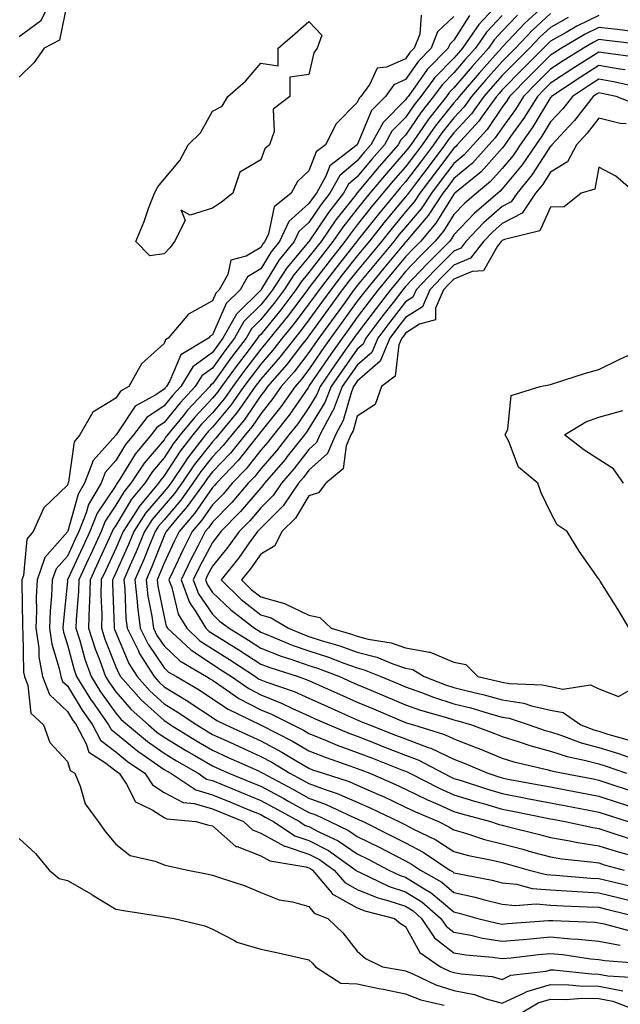
# Model space of a CAD drawing. Units: inches. Extents: x 950003 to 952643, y 7287338 to 7289978.
# Drawn here: x 951288 to 951412, y 7287464 to 7287668 of the extents above; entities that cross this region are included whole.
import ezdxf

# ---------------------------------------------------------------- set-up
doc = ezdxf.new("R2010")
doc.units = ezdxf.units.IN
doc.header["$MEASUREMENT"] = 0
doc.layers.add('Contour_95007287', color=7, linetype='Continuous', true_color=0x898a89)

msp = doc.modelspace()

# ---------------------------------------------------------------- linework, layer by layer
at = {"layer": 'Contour_95007287'}
for points in [[(951294.69, 7287671.92, 3173), (951292.48, 7287667.49, 3173), (951288.05, 7287664.26, 3173)], [(951298.05, 7287671.6, 3174), (951296.38, 7287663.59, 3174), (951293.23, 7287661.92, 3174), (951291.13, 7287658.84, 3174), (951288.05, 7287655.89, 3174)], [(951387.25, 7287671.12, 3178), (951383.17, 7287666.8, 3178), (951379.85, 7287661.92, 3178), (951379, 7287660.97, 3178), (951378.05, 7287659.87, 3178), (951374.1, 7287655.87, 3178), (951371.2, 7287651.92, 3178), (951369.82, 7287650.15, 3178), (951368.05, 7287647.57, 3178), (951365.23, 7287644.74, 3178), (951363.68, 7287641.92, 3178), (951361.05, 7287638.92, 3178), (951358.05, 7287635.31, 3178), (951356.21, 7287633.76, 3178), (951355.19, 7287631.92, 3178), (951352.06, 7287627.91, 3178), (951348.09, 7287621.96, 3178), (951348.06, 7287621.91, 3178), (951348.05, 7287621.9, 3178), (951343.48, 7287616.49, 3178), (951340.52, 7287611.92, 3178), (951339.46, 7287610.51, 3178), (951338.05, 7287608.8, 3178), (951334.58, 7287605.39, 3178), (951332.62, 7287601.92, 3178), (951330.65, 7287599.32, 3178), (951328.05, 7287595.74, 3178), (951325.85, 7287594.12, 3178), (951324.52, 7287591.92, 3178), (951321.39, 7287588.58, 3178), (951318.05, 7287584.45, 3178), (951316.54, 7287583.43, 3178), (951315.39, 7287581.92, 3178), (951312.05, 7287577.92, 3178), (951308.92, 7287572.79, 3178), (951308.35, 7287571.92, 3178), (951308.22, 7287571.75, 3178), (951308.05, 7287571.48, 3178), (951304.23, 7287565.74, 3178), (951302.71, 7287561.92, 3178), (951301.24, 7287558.73, 3178), (951298.09, 7287551.96, 3178), (951298.07, 7287551.92, 3178), (951298.07, 7287551.9, 3178), (951298.05, 7287551.66, 3178), (951297.14, 7287542.83, 3178), (951297.11, 7287541.92, 3178), (951297.23, 7287541.1, 3178), (951298.05, 7287538.46, 3178), (951299.46, 7287533.33, 3178), (951299.95, 7287531.92, 3178), (951303.06, 7287526.93, 3178), (951303.09, 7287526.88, 3178), (951306.58, 7287521.92, 3178), (951307.09, 7287520.96, 3178), (951308.05, 7287520.22, 3178), (951312.62, 7287516.49, 3178), (951315.33, 7287514.64, 3178), (951318.05, 7287512.73, 3178), (951318.56, 7287512.43, 3178), (951319.42, 7287511.92, 3178), (951324.62, 7287508.49, 3178), (951328.05, 7287507.49, 3178), (951332, 7287505.87, 3178), (951335.58, 7287504.39, 3178), (951338.05, 7287503.38, 3178), (951339, 7287502.87, 3178), (951340.72, 7287501.92, 3178), (951345.14, 7287499.01, 3178), (951348.05, 7287498.05, 3178), (951352.06, 7287495.93, 3178), (951357.75, 7287491.92, 3178), (951357.88, 7287491.75, 3178), (951358.05, 7287491.67, 3178), (951358.48, 7287491.49, 3178), (951364.66, 7287488.53, 3178), (951368.05, 7287487.43, 3178), (951371.44, 7287485.31, 3178), (951375.35, 7287481.92, 3178), (951376.44, 7287480.31, 3178), (951378.05, 7287479.06, 3178), (951381.56, 7287478.41, 3178), (951383.94, 7287477.81, 3178), (951388.05, 7287477.17, 3178), (951392.39, 7287477.58, 3178), (951393.82, 7287477.69, 3178), (951398.05, 7287478.07, 3178), (951402.27, 7287477.7, 3178), (951403.77, 7287477.64, 3178), (951408.05, 7287477.22, 3178), (951412.49, 7287476.36, 3178)], [(951397.99, 7287671.92, 3181), (951392.82, 7287667.15, 3181), (951388.05, 7287662.11, 3181), (951387.96, 7287662.01, 3181), (951387.89, 7287661.92, 3181), (951386.6, 7287660.47, 3181), (951383.25, 7287656.72, 3181), (951379.11, 7287651.92, 3181), (951378.67, 7287651.3, 3181), (951378.05, 7287650.63, 3181), (951374.18, 7287645.79, 3181), (951371.48, 7287641.92, 3181), (951370.01, 7287639.96, 3181), (951368.05, 7287637.38, 3181), (951365.49, 7287634.48, 3181), (951363.35, 7287631.92, 3181), (951360.94, 7287629.03, 3181), (951358.05, 7287625.36, 3181), (951356.54, 7287623.43, 3181), (951355.49, 7287621.92, 3181), (951352.2, 7287617.77, 3181), (951348.05, 7287612.34, 3181), (951347.86, 7287612.11, 3181), (951347.74, 7287611.92, 3181), (951346.76, 7287610.63, 3181), (951343.58, 7287606.39, 3181), (951339.95, 7287601.92, 3181), (951339.11, 7287600.86, 3181), (951338.05, 7287599.63, 3181), (951334.71, 7287595.26, 3181), (951332.27, 7287591.92, 3181), (951330.53, 7287589.44, 3181), (951328.05, 7287586.51, 3181), (951325.82, 7287584.15, 3181), (951324, 7287581.92, 3181), (951321.41, 7287578.56, 3181), (951318.05, 7287573.43, 3181), (951317.35, 7287572.62, 3181), (951316.9, 7287571.92, 3181), (951312.87, 7287567.1, 3181), (951312.34, 7287566.21, 3181), (951309.56, 7287561.92, 3181), (951309.12, 7287560.85, 3181), (951308.05, 7287558.43, 3181), (951306, 7287553.97, 3181), (951305.05, 7287551.92, 3181), (951304.99, 7287548.86, 3181), (951305.16, 7287544.81, 3181), (951305.09, 7287541.92, 3181), (951305.8, 7287539.67, 3181), (951308.05, 7287533.95, 3181), (951308.66, 7287532.53, 3181), (951309.05, 7287531.92, 3181), (951313.28, 7287527.15, 3181), (951318.05, 7287522.81, 3181), (951318.6, 7287522.47, 3181), (951319.41, 7287521.92, 3181), (951324.77, 7287518.64, 3181), (951328.05, 7287516.71, 3181), (951331.34, 7287515.21, 3181), (951337.57, 7287512.4, 3181), (951338.05, 7287512.18, 3181), (951338.23, 7287512.1, 3181), (951338.5, 7287511.92, 3181), (951344.74, 7287508.61, 3181), (951348.05, 7287506.81, 3181), (951351.62, 7287505.49, 3181), (951357.07, 7287502.9, 3181), (951358.05, 7287502.48, 3181), (951358.43, 7287502.3, 3181), (951359.23, 7287501.92, 3181), (951365.14, 7287499.01, 3181), (951368.05, 7287497.52, 3181), (951371.71, 7287495.58, 3181), (951377.22, 7287491.92, 3181), (951377.75, 7287491.62, 3181), (951378.05, 7287491.36, 3181), (951378.77, 7287491.2, 3181), (951385.94, 7287489.81, 3181), (951388.05, 7287489.3, 3181), (951391.01, 7287488.96, 3181), (951394.23, 7287488.1, 3181), (951398.05, 7287487.79, 3181), (951402.44, 7287487.53, 3181), (951403.57, 7287487.44, 3181), (951408.05, 7287487.17, 3181), (951412.3, 7287486.17, 3181), (951414.27, 7287485.7, 3181)], [(951371.27, 7287668.7, 3175), (951370.96, 7287664.83, 3175), (951369.84, 7287661.92, 3175), (951368.95, 7287661.02, 3175), (951368.05, 7287659.73, 3175), (951364.09, 7287657.96, 3175), (951362.18, 7287657.79, 3175), (951360.62, 7287654.49, 3175), (951358.77, 7287651.92, 3175), (951358.41, 7287651.56, 3175), (951358.05, 7287650.69, 3175), (951353.7, 7287646.27, 3175), (951351.49, 7287641.92, 3175), (951349.53, 7287640.44, 3175), (951348.05, 7287636.52, 3175), (951345.66, 7287634.31, 3175), (951344.38, 7287631.92, 3175), (951340.86, 7287629.11, 3175), (951339.65, 7287623.52, 3175), (951338.91, 7287621.92, 3175), (951338.52, 7287621.45, 3175), (951338.05, 7287620.67, 3175), (951335.03, 7287618.9, 3175), (951331.9, 7287618.07, 3175), (951331.23, 7287615.1, 3175), (951329.47, 7287611.92, 3175), (951328.75, 7287611.22, 3175), (951328.05, 7287609.63, 3175), (951323.08, 7287606.89, 3175), (951318.91, 7287601.92, 3175), (951318.37, 7287601.6, 3175), (951318.05, 7287600.84, 3175), (951313.39, 7287596.58, 3175), (951310.76, 7287591.92, 3175), (951309.01, 7287590.96, 3175), (951308.05, 7287589.51, 3175), (951303.33, 7287586.64, 3175), (951300.63, 7287581.92, 3175), (951299.46, 7287580.51, 3175), (951298.26, 7287572.13, 3175), (951298.19, 7287571.92, 3175), (951298.14, 7287571.83, 3175), (951298.05, 7287571.54, 3175), (951293.15, 7287566.82, 3175), (951290.94, 7287561.92, 3175), (951289.65, 7287560.32, 3175), (951288.93, 7287552.8, 3175), (951288.63, 7287551.92, 3175), (951288.6, 7287551.37, 3175), (951288.75, 7287542.62, 3175), (951288.73, 7287541.92, 3175), (951288.84, 7287541.13, 3175), (951288.98, 7287532.85, 3175), (951289.15, 7287531.92, 3175), (951289.87, 7287530.1, 3175), (951290.48, 7287524.35, 3175), (951293.13, 7287521.92, 3175), (951294.41, 7287518.28, 3175), (951298.05, 7287514.37, 3175), (951298.64, 7287512.51, 3175), (951299.55, 7287511.92, 3175), (951300.69, 7287509.28, 3175), (951301.75, 7287505.62, 3175), (951304.4, 7287501.92, 3175), (951305.92, 7287499.79, 3175), (951308.05, 7287497.28, 3175), (951311.04, 7287494.91, 3175), (951316.24, 7287493.73, 3175), (951318.05, 7287492.97, 3175), (951318.9, 7287492.77, 3175), (951322.94, 7287491.92, 3175), (951327.16, 7287491.03, 3175), (951328.05, 7287490.88, 3175), (951329.7, 7287490.27, 3175), (951334.81, 7287488.68, 3175), (951338.05, 7287487.24, 3175), (951341.9, 7287485.77, 3175), (951344.66, 7287485.31, 3175), (951348.05, 7287484.36, 3175), (951349.1, 7287482.97, 3175), (951351.94, 7287481.92, 3175), (951355.08, 7287478.95, 3175), (951358.05, 7287475.14, 3175), (951359.76, 7287473.63, 3175), (951363.29, 7287471.92, 3175), (951367.33, 7287471.2, 3175), (951368.05, 7287471.04, 3175), (951369.51, 7287470.46, 3175), (951374.32, 7287468.19, 3175), (951378.05, 7287467.03, 3175), (951382.3, 7287466.17, 3175), (951384.71, 7287465.26, 3175), (951388.05, 7287464.36, 3175), (951392.67, 7287466.54, 3175), (951393.15, 7287466.82, 3175), (951398.05, 7287468.25, 3175), (951401.8, 7287468.17, 3175), (951404.06, 7287467.93, 3175), (951408.05, 7287467.86, 3175), (951413.04, 7287466.91, 3175)], [(951381.29, 7287668.68, 3177), (951378.05, 7287663.55, 3177), (951377.21, 7287662.76, 3177), (951376.88, 7287661.92, 3177), (951372.5, 7287657.47, 3177), (951369.96, 7287653.83, 3177), (951368.55, 7287651.92, 3177), (951368.33, 7287651.64, 3177), (951368.05, 7287651.23, 3177), (951363.41, 7287646.56, 3177), (951360.86, 7287641.92, 3177), (951359.54, 7287640.43, 3177), (951358.05, 7287638.62, 3177), (951354.42, 7287635.55, 3177), (951352.39, 7287631.92, 3177), (951350.49, 7287629.48, 3177), (951348.05, 7287625.83, 3177), (951345.97, 7287624, 3177), (951345.01, 7287621.92, 3177), (951341.87, 7287618.1, 3177), (951338.24, 7287612.11, 3177), (951338.12, 7287611.92, 3177), (951338.05, 7287611.83, 3177), (951333.18, 7287607.05, 3177), (951333.05, 7287606.92, 3177), (951330.22, 7287601.92, 3177), (951329.29, 7287600.68, 3177), (951328.05, 7287598.98, 3177), (951323.98, 7287595.99, 3177), (951321.53, 7287591.92, 3177), (951319.85, 7287590.12, 3177), (951318.05, 7287587.91, 3177), (951314.48, 7287585.49, 3177), (951311.75, 7287581.92, 3177), (951310.06, 7287579.91, 3177), (951308.05, 7287576.6, 3177), (951305.83, 7287574.14, 3177), (951305, 7287571.92, 3177), (951302.43, 7287567.54, 3177), (951301.95, 7287565.82, 3177), (951300.39, 7287561.92, 3177), (951299.65, 7287560.32, 3177), (951298.05, 7287556.86, 3177), (951295.74, 7287554.23, 3177), (951294.92, 7287551.92, 3177), (951294.78, 7287548.65, 3177), (951294.46, 7287545.51, 3177), (951294.32, 7287541.92, 3177), (951294.79, 7287538.66, 3177), (951296.36, 7287533.61, 3177), (951296.68, 7287531.92, 3177), (951297.06, 7287530.93, 3177), (951298.05, 7287530.01, 3177), (951301.08, 7287524.95, 3177), (951303.21, 7287521.92, 3177), (951304.91, 7287518.78, 3177), (951308.05, 7287516.33, 3177), (951310.48, 7287514.35, 3177), (951314.05, 7287511.92, 3177), (951315.67, 7287509.54, 3177), (951318.05, 7287507.98, 3177), (951322.02, 7287505.89, 3177), (951324.29, 7287505.68, 3177), (951328.05, 7287504.58, 3177), (951329.93, 7287503.8, 3177), (951334.5, 7287501.92, 3177), (951336.35, 7287500.22, 3177), (951338.05, 7287499.55, 3177), (951342.98, 7287496.85, 3177), (951343.15, 7287496.82, 3177), (951348.05, 7287495.21, 3177), (951350.2, 7287494.07, 3177), (951353.25, 7287491.92, 3177), (951355.44, 7287489.31, 3177), (951358.05, 7287487.88, 3177), (951362.27, 7287486.14, 3177), (951364.34, 7287485.63, 3177), (951368.05, 7287484.42, 3177), (951369.59, 7287483.46, 3177), (951371.37, 7287481.92, 3177), (951374.04, 7287477.91, 3177), (951378.05, 7287474.82, 3177), (951380.5, 7287474.37, 3177), (951386.06, 7287473.91, 3177), (951388.05, 7287473.6, 3177), (951389.91, 7287473.78, 3177), (951395.56, 7287474.41, 3177), (951398.05, 7287474.63, 3177), (951400.55, 7287474.42, 3177), (951406.39, 7287473.58, 3177), (951408.05, 7287473.42, 3177), (951409.31, 7287473.18, 3177), (951417.37, 7287472.6, 3177)], [(951388.05, 7287668.68, 3179), (951384.77, 7287665.2, 3179), (951382.53, 7287661.92, 3179), (951380.41, 7287659.56, 3179), (951378.05, 7287656.79, 3179), (951375.63, 7287654.34, 3179), (951373.85, 7287651.92, 3179), (951371.29, 7287648.68, 3179), (951368.05, 7287643.91, 3179), (951367.05, 7287642.92, 3179), (951366.51, 7287641.92, 3179), (951362.55, 7287637.42, 3179), (951358.05, 7287632.01, 3179), (951358, 7287631.97, 3179), (951357.98, 7287631.92, 3179), (951357.73, 7287631.6, 3179), (951353.6, 7287626.37, 3179), (951350.54, 7287621.92, 3179), (951349.44, 7287620.53, 3179), (951348.05, 7287618.72, 3179), (951344.94, 7287615.03, 3179), (951342.92, 7287611.92, 3179), (951340.82, 7287609.15, 3179), (951338.05, 7287605.76, 3179), (951336.12, 7287603.85, 3179), (951335.02, 7287601.92, 3179), (951332.01, 7287597.96, 3179), (951328.05, 7287592.49, 3179), (951327.72, 7287592.25, 3179), (951327.52, 7287591.92, 3179), (951322.93, 7287587.04, 3179), (951321.99, 7287585.86, 3179), (951318.75, 7287581.92, 3179), (951318.45, 7287581.52, 3179), (951318.05, 7287580.91, 3179), (951313.91, 7287576.06, 3179), (951311.2, 7287571.92, 3179), (951309.77, 7287570.2, 3179), (951308.05, 7287567.35, 3179), (951305.88, 7287564.09, 3179), (951305.01, 7287561.92, 3179), (951302.83, 7287557.14, 3179), (951302.42, 7287556.3, 3179), (951300.39, 7287551.92, 3179), (951300.35, 7287549.62, 3179), (951299.85, 7287543.72, 3179), (951299.81, 7287541.92, 3179), (951300.61, 7287539.36, 3179), (951301.65, 7287535.52, 3179), (951302.93, 7287531.92, 3179), (951304.9, 7287528.77, 3179), (951308.05, 7287524.39, 3179), (951309.2, 7287523.07, 3179), (951310.48, 7287521.92, 3179), (951314.62, 7287518.49, 3179), (951318.05, 7287516.07, 3179), (951320.64, 7287514.51, 3179), (951325.08, 7287511.92, 3179), (951326.87, 7287510.74, 3179), (951328.05, 7287510.4, 3179), (951334.07, 7287507.94, 3179), (951338.05, 7287506.3, 3179), (951340.9, 7287504.77, 3179), (951346.11, 7287501.92, 3179), (951347.28, 7287501.15, 3179), (951348.05, 7287500.89, 3179), (951350.22, 7287499.75, 3179), (951354.07, 7287497.94, 3179), (951358.05, 7287495.28, 3179), (951360.3, 7287494.17, 3179), (951364.59, 7287491.92, 3179), (951366.93, 7287490.8, 3179), (951368.05, 7287490.44, 3179), (951372, 7287487.97, 3179), (951373.34, 7287487.21, 3179), (951378.05, 7287483.24, 3179), (951379.12, 7287482.99, 3179), (951383.02, 7287481.92, 3179), (951387.03, 7287480.9, 3179), (951388.05, 7287480.75, 3179), (951389.12, 7287480.85, 3179), (951397.6, 7287481.47, 3179), (951398.05, 7287481.51, 3179), (951398.5, 7287481.47, 3179), (951407.23, 7287481.1, 3179), (951408.05, 7287481.02, 3179), (951409.16, 7287480.81, 3179), (951415.26, 7287479.13, 3179)], [(951391.22, 7287668.75, 3180), (951388.05, 7287665.4, 3180), (951386.36, 7287663.61, 3180), (951385.21, 7287661.92, 3180), (951381.83, 7287658.14, 3180), (951378.05, 7287653.73, 3180), (951377.15, 7287652.82, 3180), (951376.5, 7287651.92, 3180), (951372.78, 7287647.19, 3180), (951371.61, 7287645.48, 3180), (951369.12, 7287641.92, 3180), (951368.67, 7287641.3, 3180), (951368.05, 7287640.5, 3180), (951364.03, 7287635.94, 3180), (951360.67, 7287631.92, 3180), (951359.48, 7287630.49, 3180), (951358.05, 7287628.68, 3180), (951355.06, 7287624.91, 3180), (951353.01, 7287621.92, 3180), (951350.82, 7287619.15, 3180), (951348.05, 7287615.52, 3180), (951346.4, 7287613.57, 3180), (951345.34, 7287611.92, 3180), (951342.19, 7287607.78, 3180), (951338.05, 7287602.71, 3180), (951337.65, 7287602.32, 3180), (951337.42, 7287601.92, 3180), (951335.45, 7287599.32, 3180), (951333.37, 7287596.6, 3180), (951329.95, 7287591.92, 3180), (951329.17, 7287590.8, 3180), (951328.05, 7287589.48, 3180), (951324.39, 7287585.58, 3180), (951321.38, 7287581.92, 3180), (951319.92, 7287580.05, 3180), (951318.05, 7287577.17, 3180), (951315.63, 7287574.34, 3180), (951314.05, 7287571.92, 3180), (951311.32, 7287568.65, 3180), (951308.05, 7287563.21, 3180), (951307.53, 7287562.44, 3180), (951307.33, 7287561.92, 3180), (951306.71, 7287560.58, 3180), (951304.41, 7287555.56, 3180), (951302.73, 7287551.92, 3180), (951302.63, 7287547.34, 3180), (951302.55, 7287546.42, 3180), (951302.44, 7287541.92, 3180), (951303.79, 7287537.66, 3180), (951304.75, 7287535.22, 3180), (951305.92, 7287531.92, 3180), (951306.73, 7287530.6, 3180), (951308.05, 7287528.79, 3180), (951311.25, 7287525.12, 3180), (951314.81, 7287521.92, 3180), (951316.59, 7287520.46, 3180), (951318.05, 7287519.42, 3180), (951322.72, 7287516.59, 3180), (951324.3, 7287515.67, 3180), (951328.05, 7287513.46, 3180), (951329.11, 7287512.98, 3180), (951331.46, 7287511.92, 3180), (951336.15, 7287510.02, 3180), (951338.05, 7287509.23, 3180), (951342.82, 7287506.69, 3180), (951343.87, 7287506.1, 3180), (951348.05, 7287503.82, 3180), (951349.45, 7287503.32, 3180), (951352.37, 7287501.92, 3180), (951356.23, 7287500.1, 3180), (951358.05, 7287498.88, 3180), (951362.7, 7287496.57, 3180), (951364.17, 7287495.8, 3180), (951368.05, 7287493.8, 3180), (951369.28, 7287493.15, 3180), (951371.14, 7287491.92, 3180), (951375.54, 7287489.41, 3180), (951378.05, 7287487.3, 3180), (951382.44, 7287486.31, 3180), (951384.12, 7287485.85, 3180), (951388.05, 7287484.88, 3180), (951390.71, 7287484.58, 3180), (951395.06, 7287484.91, 3180), (951398.05, 7287484.67, 3180), (951400.64, 7287484.51, 3180), (951405.64, 7287484.33, 3180), (951408.05, 7287484.2, 3180), (951409.9, 7287483.77, 3180), (951417.51, 7287481.92, 3180)], [(951398.05, 7287669.09, 3182), (951394.33, 7287665.64, 3182), (951390.79, 7287661.92, 3182), (951388.05, 7287659.16, 3182), (951384.63, 7287655.34, 3182), (951381.69, 7287651.92, 3182), (951380.17, 7287649.8, 3182), (951378.05, 7287647.51, 3182), (951375.57, 7287644.4, 3182), (951373.84, 7287641.92, 3182), (951371.35, 7287638.62, 3182), (951368.05, 7287634.26, 3182), (951366.95, 7287633.02, 3182), (951366.03, 7287631.92, 3182), (951362.41, 7287627.56, 3182), (951358.05, 7287622.04, 3182), (951358, 7287621.97, 3182), (951357.96, 7287621.92, 3182), (951357.64, 7287621.51, 3182), (951353.58, 7287616.39, 3182), (951350.14, 7287611.92, 3182), (951349.26, 7287610.71, 3182), (951348.05, 7287609.04, 3182), (951345, 7287604.97, 3182), (951342.52, 7287601.92, 3182), (951340.56, 7287599.41, 3182), (951338.05, 7287596.55, 3182), (951336.05, 7287593.92, 3182), (951334.58, 7287591.92, 3182), (951331.9, 7287588.07, 3182), (951328.05, 7287583.54, 3182), (951327.27, 7287582.7, 3182), (951326.61, 7287581.92, 3182), (951322.89, 7287577.08, 3182), (951322.29, 7287576.16, 3182), (951319.42, 7287571.92, 3182), (951318.85, 7287571.12, 3182), (951318.05, 7287570.19, 3182), (951314.24, 7287565.73, 3182), (951311.77, 7287561.92, 3182), (951310.69, 7287559.28, 3182), (951308.05, 7287553.38, 3182), (951307.59, 7287552.38, 3182), (951307.38, 7287551.92, 3182), (951307.37, 7287551.24, 3182), (951307.75, 7287542.22, 3182), (951307.74, 7287541.92, 3182), (951307.82, 7287541.69, 3182), (951308.05, 7287541.07, 3182), (951310.79, 7287534.66, 3182), (951312.51, 7287531.92, 3182), (951315.12, 7287528.99, 3182), (951318.05, 7287526.32, 3182), (951320.78, 7287524.65, 3182), (951324.81, 7287521.92, 3182), (951326.82, 7287520.69, 3182), (951328.05, 7287519.97, 3182), (951331.64, 7287518.33, 3182), (951333.58, 7287517.45, 3182), (951338.05, 7287515.42, 3182), (951340.34, 7287514.21, 3182), (951344.08, 7287511.92, 3182), (951346.67, 7287510.54, 3182), (951348.05, 7287509.79, 3182), (951351.42, 7287508.55, 3182), (951353.9, 7287507.77, 3182), (951358.05, 7287505.97, 3182), (951360.86, 7287504.73, 3182), (951366.67, 7287501.92, 3182), (951367.6, 7287501.47, 3182), (951368.05, 7287501.24, 3182), (951369.51, 7287500.46, 3182), (951374.28, 7287498.15, 3182), (951378.05, 7287495.76, 3182), (951381.05, 7287494.92, 3182), (951385.99, 7287493.98, 3182), (951388.05, 7287493.48, 3182), (951389.29, 7287493.16, 3182), (951393.64, 7287491.92, 3182), (951397.12, 7287490.99, 3182), (951398.05, 7287490.91, 3182), (951399.11, 7287490.86, 3182), (951406.38, 7287490.25, 3182), (951408.05, 7287490.15, 3182), (951410.36, 7287489.61, 3182), (951414.73, 7287488.6, 3182)], [(951408.05, 7287668.65, 3184), (951403.51, 7287666.46, 3184), (951401.25, 7287665.12, 3184), (951398.05, 7287663.33, 3184), (951397.32, 7287662.65, 3184), (951396.62, 7287661.92, 3184), (951392.34, 7287657.63, 3184), (951388.05, 7287653.29, 3184), (951387.41, 7287652.56, 3184), (951386.85, 7287651.92, 3184), (951383.78, 7287647.65, 3184), (951383.19, 7287646.78, 3184), (951378.75, 7287641.92, 3184), (951378.42, 7287641.55, 3184), (951378.05, 7287641.25, 3184), (951374.06, 7287635.91, 3184), (951371.02, 7287631.92, 3184), (951369.84, 7287630.13, 3184), (951368.05, 7287628.02, 3184), (951365.27, 7287624.7, 3184), (951363.06, 7287621.92, 3184), (951360.78, 7287619.19, 3184), (951358.05, 7287615.88, 3184), (951356.29, 7287613.68, 3184), (951354.94, 7287611.92, 3184), (951352.05, 7287607.92, 3184), (951348.05, 7287602.4, 3184), (951347.84, 7287602.13, 3184), (951347.68, 7287601.92, 3184), (951346.3, 7287600.17, 3184), (951343.46, 7287596.51, 3184), (951339.48, 7287591.92, 3184), (951338.88, 7287591.09, 3184), (951338.05, 7287590.05, 3184), (951334.79, 7287585.18, 3184), (951332.06, 7287581.92, 3184), (951330.28, 7287579.69, 3184), (951328.05, 7287577.38, 3184), (951325.65, 7287574.32, 3184), (951324.03, 7287571.92, 3184), (951321.53, 7287568.44, 3184), (951318.05, 7287564.37, 3184), (951316.92, 7287563.05, 3184), (951316.18, 7287561.92, 3184), (951314.88, 7287558.75, 3184), (951313.84, 7287556.13, 3184), (951312.01, 7287551.92, 3184), (951312.51, 7287547.46, 3184), (951312.55, 7287546.42, 3184), (951313.14, 7287541.92, 3184), (951314.76, 7287538.63, 3184), (951318.05, 7287533.76, 3184), (951319, 7287532.87, 3184), (951320.6, 7287531.92, 3184), (951325.29, 7287529.16, 3184), (951328.05, 7287527.31, 3184), (951331.29, 7287525.16, 3184), (951337.98, 7287521.92, 3184), (951338.05, 7287521.89, 3184), (951338.12, 7287521.85, 3184), (951344.67, 7287518.54, 3184), (951348.05, 7287516.55, 3184), (951351.37, 7287515.24, 3184), (951356.47, 7287513.5, 3184), (951358.05, 7287512.93, 3184), (951358.77, 7287512.64, 3184), (951360.61, 7287511.92, 3184), (951365.83, 7287509.7, 3184), (951368.05, 7287508.66, 3184), (951372.58, 7287506.45, 3184), (951374.22, 7287505.75, 3184), (951378.05, 7287504.03, 3184), (951379.66, 7287503.53, 3184), (951385.65, 7287501.92, 3184), (951387.44, 7287501.31, 3184), (951388.05, 7287501.17, 3184), (951389.07, 7287500.9, 3184), (951395.46, 7287499.33, 3184), (951398.05, 7287498.63, 3184), (951402.01, 7287497.96, 3184), (951403.71, 7287497.58, 3184), (951408.05, 7287496.93, 3184), (951411.87, 7287495.74, 3184), (951415.09, 7287494.88, 3184)], [(951378.05, 7287668.46, 3176), (951374.66, 7287665.31, 3176), (951373.35, 7287661.92, 3176), (951370.73, 7287659.24, 3176), (951368.05, 7287655.42, 3176), (951365.64, 7287654.33, 3176), (951363.9, 7287651.92, 3176), (951360.98, 7287648.99, 3176), (951358.05, 7287641.94, 3176), (951358.03, 7287641.92, 3176), (951352.38, 7287637.59, 3176), (951351.55, 7287635.42, 3176), (951349.59, 7287631.92, 3176), (951348.92, 7287631.05, 3176), (951348.05, 7287629.75, 3176), (951343.89, 7287626.08, 3176), (951341.97, 7287621.92, 3176), (951340.2, 7287619.77, 3176), (951338.05, 7287616.24, 3176), (951335.33, 7287614.64, 3176), (951333.82, 7287611.92, 3176), (951330.9, 7287609.07, 3176), (951328.05, 7287602.58, 3176), (951327.62, 7287602.35, 3176), (951327.26, 7287601.92, 3176), (951321.49, 7287598.48, 3176), (951319.25, 7287593.12, 3176), (951318.53, 7287591.92, 3176), (951318.29, 7287591.68, 3176), (951318.05, 7287591.37, 3176), (951316.36, 7287590.23, 3176), (951312.09, 7287587.88, 3176), (951308.28, 7287582.15, 3176), (951308.11, 7287581.92, 3176), (951308.08, 7287581.89, 3176), (951308.05, 7287581.84, 3176), (951303.36, 7287576.61, 3176), (951301.59, 7287571.92, 3176), (951300.29, 7287569.68, 3176), (951298.11, 7287561.98, 3176), (951298.07, 7287561.9, 3176), (951298.05, 7287561.85, 3176), (951293.4, 7287556.57, 3176), (951291.77, 7287551.92, 3176), (951291.61, 7287548.36, 3176), (951291.66, 7287545.53, 3176), (951291.53, 7287541.92, 3176), (951292.1, 7287537.87, 3176), (951292.13, 7287536, 3176), (951292.92, 7287531.92, 3176), (951294.37, 7287528.24, 3176), (951298.05, 7287524.72, 3176), (951299.09, 7287522.96, 3176), (951299.84, 7287521.92, 3176), (951301.92, 7287518.05, 3176), (951302.45, 7287516.32, 3176), (951305.72, 7287514.25, 3176), (951308.05, 7287512.45, 3176), (951308.34, 7287512.21, 3176), (951308.76, 7287511.92, 3176), (951310.28, 7287509.69, 3176), (951312.15, 7287506.02, 3176), (951315.57, 7287504.4, 3176), (951318.05, 7287502.79, 3176), (951318.62, 7287502.49, 3176), (951324.63, 7287501.92, 3176), (951327.34, 7287501.21, 3176), (951328.05, 7287501.04, 3176), (951332.94, 7287496.81, 3176), (951333.21, 7287496.76, 3176), (951338.05, 7287494.83, 3176), (951339.92, 7287493.8, 3176), (951347.39, 7287492.58, 3176), (951348.05, 7287492.36, 3176), (951348.34, 7287492.21, 3176), (951348.75, 7287491.92, 3176), (951352.55, 7287487.42, 3176), (951352.98, 7287486.85, 3176), (951353.2, 7287486.77, 3176), (951358.05, 7287484.09, 3176), (951359.58, 7287483.45, 3176), (951365.77, 7287481.92, 3176), (951366.97, 7287480.84, 3176), (951368.05, 7287480.21, 3176), (951370.96, 7287474.83, 3176), (951375.25, 7287471.92, 3176), (951377.15, 7287471.02, 3176), (951378.05, 7287470.74, 3176), (951379.52, 7287470.45, 3176), (951385.99, 7287469.86, 3176), (951388.05, 7287469.3, 3176), (951389.83, 7287470.14, 3176), (951397.15, 7287471.02, 3176), (951398.05, 7287471.29, 3176), (951398.7, 7287471.27, 3176), (951406.55, 7287470.42, 3176), (951408.05, 7287470.39, 3176), (951409.93, 7287470.04, 3176), (951415.8, 7287469.67, 3176)], [(951401.71, 7287668.26, 3183), (951398.05, 7287666.21, 3183), (951395.82, 7287664.15, 3183), (951393.71, 7287661.92, 3183), (951390.88, 7287659.09, 3183), (951388.05, 7287656.23, 3183), (951386.02, 7287653.95, 3183), (951384.27, 7287651.92, 3183), (951381.67, 7287648.3, 3183), (951378.05, 7287644.38, 3183), (951376.96, 7287643.01, 3183), (951376.19, 7287641.92, 3183), (951372.7, 7287637.27, 3183), (951370.5, 7287634.37, 3183), (951368.65, 7287631.92, 3183), (951368.4, 7287631.57, 3183), (951368.05, 7287631.15, 3183), (951363.84, 7287626.13, 3183), (951360.51, 7287621.92, 3183), (951359.39, 7287620.58, 3183), (951358.05, 7287618.96, 3183), (951354.93, 7287615.04, 3183), (951352.54, 7287611.92, 3183), (951350.66, 7287609.31, 3183), (951348.05, 7287605.72, 3183), (951346.42, 7287603.55, 3183), (951345.1, 7287601.92, 3183), (951342, 7287597.97, 3183), (951338.05, 7287593.46, 3183), (951337.39, 7287592.58, 3183), (951336.9, 7287591.92, 3183), (951334.22, 7287588.09, 3183), (951333.28, 7287586.69, 3183), (951329.3, 7287581.92, 3183), (951328.74, 7287581.23, 3183), (951328.05, 7287580.5, 3183), (951324.28, 7287575.69, 3183), (951321.72, 7287571.92, 3183), (951320.19, 7287569.78, 3183), (951318.05, 7287567.28, 3183), (951315.58, 7287564.39, 3183), (951313.98, 7287561.92, 3183), (951312.25, 7287557.72, 3183), (951310.96, 7287554.83, 3183), (951309.7, 7287551.92, 3183), (951309.91, 7287550.06, 3183), (951310.16, 7287544.03, 3183), (951310.43, 7287541.92, 3183), (951312.74, 7287537.23, 3183), (951312.92, 7287536.79, 3183), (951315.99, 7287531.92, 3183), (951316.97, 7287530.84, 3183), (951318.05, 7287529.84, 3183), (951322.97, 7287526.84, 3183), (951323.44, 7287526.53, 3183), (951328.05, 7287523.45, 3183), (951328.98, 7287522.85, 3183), (951330.87, 7287521.92, 3183), (951335.8, 7287519.67, 3183), (951338.05, 7287518.65, 3183), (951342.45, 7287516.32, 3183), (951345.54, 7287514.43, 3183), (951348.05, 7287512.96, 3183), (951348.79, 7287512.66, 3183), (951350.96, 7287511.92, 3183), (951356.34, 7287510.21, 3183), (951358.05, 7287509.48, 3183), (951362.42, 7287507.55, 3183), (951363.3, 7287507.17, 3183), (951368.05, 7287504.95, 3183), (951370.08, 7287503.95, 3183), (951374.85, 7287501.92, 3183), (951377.01, 7287500.88, 3183), (951378.05, 7287500.21, 3183), (951380.43, 7287499.54, 3183), (951384.36, 7287498.23, 3183), (951388.05, 7287497.33, 3183), (951392.34, 7287496.21, 3183), (951394.33, 7287495.64, 3183), (951398.05, 7287494.63, 3183), (951400.36, 7287494.23, 3183), (951406.34, 7287493.63, 3183), (951408.05, 7287493.37, 3183), (951409.15, 7287493.02, 3183), (951413.3, 7287491.92, 3183)], [(951414.55, 7287665.42, 3185), (951411.87, 7287665.74, 3185), (951408.05, 7287666.17, 3185), (951405.19, 7287664.78, 3185), (951400.34, 7287661.92, 3185), (951398.94, 7287661.03, 3185), (951398.05, 7287660.45, 3185), (951393.78, 7287656.19, 3185), (951389.57, 7287651.92, 3185), (951388.99, 7287650.98, 3185), (951388.05, 7287649.67, 3185), (951384.9, 7287645.07, 3185), (951382.02, 7287641.92, 3185), (951380.14, 7287639.83, 3185), (951378.05, 7287638.08, 3185), (951375.4, 7287634.57, 3185), (951373.4, 7287631.92, 3185), (951371.27, 7287628.7, 3185), (951368.05, 7287624.91, 3185), (951366.68, 7287623.29, 3185), (951365.61, 7287621.92, 3185), (951362.17, 7287617.8, 3185), (951358.05, 7287612.82, 3185), (951357.65, 7287612.32, 3185), (951357.35, 7287611.92, 3185), (951355.51, 7287609.38, 3185), (951353.45, 7287606.52, 3185), (951350.11, 7287601.92, 3185), (951349.25, 7287600.72, 3185), (951348.05, 7287598.94, 3185), (951344.98, 7287594.99, 3185), (951342.32, 7287591.92, 3185), (951340.55, 7287589.42, 3185), (951338.05, 7287586.3, 3185), (951336.29, 7287583.68, 3185), (951334.83, 7287581.92, 3185), (951331.81, 7287578.16, 3185), (951328.05, 7287574.25, 3185), (951327.02, 7287572.95, 3185), (951326.33, 7287571.92, 3185), (951322.86, 7287567.11, 3185), (951320.73, 7287564.6, 3185), (951318.47, 7287561.92, 3185), (951318.32, 7287561.65, 3185), (951318.05, 7287561.04, 3185), (951315.45, 7287554.52, 3185), (951314.33, 7287551.92, 3185), (951314.7, 7287548.57, 3185), (951315.52, 7287544.45, 3185), (951315.85, 7287541.92, 3185), (951316.58, 7287540.45, 3185), (951318.05, 7287538.26, 3185), (951321.33, 7287535.2, 3185), (951326.83, 7287531.92, 3185), (951327.6, 7287531.47, 3185), (951328.05, 7287531.17, 3185), (951330.28, 7287529.69, 3185), (951333.55, 7287527.42, 3185), (951338.05, 7287525.02, 3185), (951340.28, 7287524.15, 3185), (951344.74, 7287521.92, 3185), (951346.94, 7287520.81, 3185), (951348.05, 7287520.15, 3185), (951350.98, 7287518.99, 3185), (951353.89, 7287517.76, 3185), (951358.05, 7287516.25, 3185), (951361.17, 7287515.04, 3185), (951367.38, 7287512.59, 3185), (951368.05, 7287512.33, 3185), (951368.34, 7287512.21, 3185), (951368.91, 7287511.92, 3185), (951374.97, 7287508.84, 3185), (951378.05, 7287507.46, 3185), (951382.28, 7287506.15, 3185), (951384.39, 7287505.58, 3185), (951388.05, 7287504.52, 3185), (951390.23, 7287504.1, 3185), (951397.33, 7287502.64, 3185), (951398.05, 7287502.5, 3185), (951398.54, 7287502.41, 3185), (951401.09, 7287501.92, 3185), (951406.81, 7287500.68, 3185), (951408.05, 7287500.49, 3185), (951410.13, 7287499.84, 3185), (951414.5, 7287498.37, 3185)], [(951417.37, 7287662.6, 3186), (951409.63, 7287663.5, 3186), (951408.05, 7287663.69, 3186), (951406.86, 7287663.11, 3186), (951404.85, 7287661.92, 3186), (951400.69, 7287659.28, 3186), (951398.05, 7287657.55, 3186), (951395.23, 7287654.74, 3186), (951392.44, 7287651.92, 3186), (951390.76, 7287649.21, 3186), (951388.05, 7287645.46, 3186), (951386.61, 7287643.36, 3186), (951385.3, 7287641.92, 3186), (951381.86, 7287638.11, 3186), (951378.05, 7287634.93, 3186), (951376.76, 7287633.21, 3186), (951375.78, 7287631.92, 3186), (951372.7, 7287627.27, 3186), (951368.78, 7287622.65, 3186), (951368.18, 7287621.92, 3186), (951368.11, 7287621.86, 3186), (951368.05, 7287621.79, 3186), (951363.57, 7287616.4, 3186), (951359.85, 7287611.92, 3186), (951359.07, 7287610.9, 3186), (951358.05, 7287609.57, 3186), (951354.84, 7287605.13, 3186), (951352.51, 7287601.92, 3186), (951350.66, 7287599.31, 3186), (951348.05, 7287595.46, 3186), (951346.51, 7287593.46, 3186), (951345.17, 7287591.92, 3186), (951342.22, 7287587.75, 3186), (951338.05, 7287582.55, 3186), (951337.8, 7287582.17, 3186), (951337.59, 7287581.92, 3186), (951335.73, 7287579.6, 3186), (951333.37, 7287576.6, 3186), (951328.88, 7287571.92, 3186), (951328.5, 7287571.47, 3186), (951328.05, 7287571.01, 3186), (951324.32, 7287565.65, 3186), (951321.17, 7287561.92, 3186), (951320.12, 7287559.85, 3186), (951318.05, 7287555.36, 3186), (951317.07, 7287552.9, 3186), (951316.64, 7287551.92, 3186), (951316.79, 7287550.66, 3186), (951318.05, 7287544.27, 3186), (951318.51, 7287542.38, 3186), (951318.79, 7287541.92, 3186), (951323.56, 7287537.43, 3186), (951328.05, 7287534.47, 3186), (951329.62, 7287533.49, 3186), (951332.03, 7287531.92, 3186), (951335.58, 7287529.45, 3186), (951338.05, 7287528.13, 3186), (951342.52, 7287526.39, 3186), (951344.62, 7287525.35, 3186), (951348.05, 7287523.79, 3186), (951349.34, 7287523.21, 3186), (951352.23, 7287521.92, 3186), (951356.32, 7287520.19, 3186), (951358.05, 7287519.57, 3186), (951361.91, 7287518.06, 3186), (951363.56, 7287517.43, 3186), (951368.05, 7287515.67, 3186), (951370.77, 7287514.64, 3186), (951375.92, 7287511.92, 3186), (951377.34, 7287511.21, 3186), (951378.05, 7287510.88, 3186), (951379.55, 7287510.42, 3186), (951384.81, 7287508.68, 3186), (951388.05, 7287507.74, 3186), (951392.93, 7287506.8, 3186), (951393.23, 7287506.74, 3186), (951398.05, 7287505.8, 3186), (951401.31, 7287505.18, 3186), (951405.6, 7287504.37, 3186), (951408.05, 7287503.9, 3186), (951409.54, 7287503.41, 3186), (951414.13, 7287501.92, 3186)], [(951416.1, 7287659.97, 3187), (951409.03, 7287660.94, 3187), (951408.05, 7287661.11, 3187), (951405.81, 7287659.68, 3187), (951402.42, 7287657.55, 3187), (951398.05, 7287654.67, 3187), (951396.67, 7287653.3, 3187), (951395.32, 7287651.92, 3187), (951392.52, 7287647.45, 3187), (951389.79, 7287643.66, 3187), (951388.57, 7287641.92, 3187), (951388.35, 7287641.62, 3187), (951388.05, 7287641.25, 3187), (951383.66, 7287636.31, 3187), (951378.26, 7287631.92, 3187), (951378.15, 7287631.82, 3187), (951378.05, 7287631.71, 3187), (951374.28, 7287625.69, 3187), (951371.16, 7287621.92, 3187), (951369.6, 7287620.37, 3187), (951368.05, 7287618.74, 3187), (951364.95, 7287615.02, 3187), (951362.39, 7287611.92, 3187), (951360.49, 7287609.48, 3187), (951358.05, 7287606.24, 3187), (951356.23, 7287603.74, 3187), (951354.92, 7287601.92, 3187), (951352.06, 7287597.91, 3187), (951348.05, 7287591.97, 3187), (951348.03, 7287591.94, 3187), (951348.01, 7287591.92, 3187), (951347.92, 7287591.79, 3187), (951343.95, 7287586.02, 3187), (951340.71, 7287581.92, 3187), (951339.53, 7287580.44, 3187), (951338.05, 7287578.73, 3187), (951335.05, 7287574.92, 3187), (951332.18, 7287571.92, 3187), (951330.28, 7287569.69, 3187), (951328.05, 7287567.44, 3187), (951325.78, 7287564.19, 3187), (951323.88, 7287561.92, 3187), (951321.91, 7287558.06, 3187), (951319.95, 7287553.82, 3187), (951319.05, 7287551.92, 3187), (951319.65, 7287550.32, 3187), (951320.99, 7287544.86, 3187), (951322.74, 7287541.92, 3187), (951325.47, 7287539.34, 3187), (951328.05, 7287537.64, 3187), (951331.59, 7287535.46, 3187), (951337, 7287531.92, 3187), (951337.62, 7287531.49, 3187), (951338.05, 7287531.26, 3187), (951339.13, 7287530.84, 3187), (951344.97, 7287528.84, 3187), (951348.05, 7287527.44, 3187), (951351.87, 7287525.74, 3187), (951356.14, 7287523.83, 3187), (951358.05, 7287522.97, 3187), (951358.79, 7287522.66, 3187), (951360.55, 7287521.92, 3187), (951365.96, 7287519.83, 3187), (951368.05, 7287519.02, 3187), (951372.7, 7287517.27, 3187), (951373.24, 7287517.11, 3187), (951378.05, 7287514.84, 3187), (951380.15, 7287514.02, 3187), (951385.05, 7287511.92, 3187), (951387.31, 7287511.18, 3187), (951388.05, 7287510.96, 3187), (951389.23, 7287510.74, 3187), (951395.7, 7287509.57, 3187), (951398.05, 7287509.1, 3187), (951401.53, 7287508.44, 3187), (951404.09, 7287507.96, 3187), (951408.05, 7287507.21, 3187), (951412.02, 7287505.89, 3187), (951415.05, 7287504.92, 3187)], [(951413.52, 7287657.39, 3188), (951412.42, 7287657.55, 3188), (951408.05, 7287658.3, 3188), (951404.15, 7287655.82, 3188), (951398.26, 7287651.92, 3188), (951398.17, 7287651.8, 3188), (951398.05, 7287651.69, 3188), (951394.37, 7287645.6, 3188), (951391.79, 7287641.92, 3188), (951390.28, 7287639.69, 3188), (951388.05, 7287637.02, 3188), (951385.65, 7287634.32, 3188), (951382.7, 7287631.92, 3188), (951380.21, 7287629.76, 3188), (951378.05, 7287627.49, 3188), (951375.9, 7287624.07, 3188), (951374.12, 7287621.92, 3188), (951371.09, 7287618.88, 3188), (951368.05, 7287615.69, 3188), (951366.34, 7287613.63, 3188), (951364.92, 7287611.92, 3188), (951361.93, 7287608.04, 3188), (951358.05, 7287602.92, 3188), (951357.63, 7287602.34, 3188), (951357.33, 7287601.92, 3188), (951355.56, 7287599.43, 3188), (951353.46, 7287596.51, 3188), (951350.33, 7287591.92, 3188), (951349.69, 7287590.28, 3188), (951348.05, 7287587.6, 3188), (951345.74, 7287584.23, 3188), (951343.9, 7287581.92, 3188), (951341.32, 7287578.65, 3188), (951338.05, 7287574.9, 3188), (951336.74, 7287573.23, 3188), (951335.48, 7287571.92, 3188), (951332.05, 7287567.92, 3188), (951328.05, 7287563.86, 3188), (951327.26, 7287562.71, 3188), (951326.59, 7287561.92, 3188), (951325.04, 7287558.91, 3188), (951323.67, 7287556.3, 3188), (951321.57, 7287551.92, 3188), (951323.35, 7287547.22, 3188), (951324.66, 7287545.31, 3188), (951326.68, 7287541.92, 3188), (951327.39, 7287541.26, 3188), (951328.05, 7287540.82, 3188), (951330.95, 7287539.02, 3188), (951333.56, 7287537.43, 3188), (951338.05, 7287534.52, 3188), (951339.92, 7287533.8, 3188), (951345.83, 7287531.92, 3188), (951347.48, 7287531.35, 3188), (951348.05, 7287531.1, 3188), (951349.53, 7287530.44, 3188), (951354.39, 7287528.26, 3188), (951358.05, 7287526.63, 3188), (951361.37, 7287525.24, 3188), (951367.21, 7287522.76, 3188), (951368.05, 7287522.41, 3188), (951368.41, 7287522.28, 3188), (951369.65, 7287521.92, 3188), (951376.09, 7287519.96, 3188), (951378.05, 7287519.03, 3188), (951382.77, 7287517.2, 3188), (951383.18, 7287517.05, 3188), (951388.05, 7287515.05, 3188), (951390.44, 7287514.31, 3188), (951397.25, 7287512.72, 3188), (951398.05, 7287512.51, 3188), (951398.49, 7287512.36, 3188), (951400.64, 7287511.92, 3188), (951406.88, 7287510.75, 3188), (951408.05, 7287510.52, 3188), (951410.13, 7287509.84, 3188), (951414.51, 7287508.38, 3188)], [(951416.13, 7287653.84, 3189), (951411.1, 7287654.97, 3189), (951408.05, 7287655.49, 3189), (951405.87, 7287654.1, 3189), (951402.57, 7287651.92, 3189), (951400.59, 7287649.38, 3189), (951398.05, 7287646.66, 3189), (951396.26, 7287643.71, 3189), (951395.01, 7287641.92, 3189), (951392.19, 7287637.78, 3189), (951388.05, 7287632.8, 3189), (951387.64, 7287632.33, 3189), (951387.13, 7287631.92, 3189), (951382.26, 7287627.71, 3189), (951378.05, 7287623.27, 3189), (951377.53, 7287622.44, 3189), (951377.1, 7287621.92, 3189), (951372.58, 7287617.39, 3189), (951368.05, 7287612.63, 3189), (951367.73, 7287612.24, 3189), (951367.45, 7287611.92, 3189), (951365.44, 7287609.31, 3189), (951363.35, 7287606.62, 3189), (951359.8, 7287601.92, 3189), (951359.28, 7287600.69, 3189), (951358.05, 7287599.62, 3189), (951354.84, 7287595.13, 3189), (951352.64, 7287591.92, 3189), (951351.36, 7287588.61, 3189), (951348.05, 7287583.24, 3189), (951347.51, 7287582.46, 3189), (951347.09, 7287581.92, 3189), (951343.55, 7287577.42, 3189), (951343.11, 7287576.86, 3189), (951338.83, 7287571.92, 3189), (951338.52, 7287571.45, 3189), (951338.05, 7287570.99, 3189), (951333.89, 7287566.08, 3189), (951329.79, 7287561.92, 3189), (951329.06, 7287560.91, 3189), (951328.05, 7287559.66, 3189), (951325.36, 7287554.61, 3189), (951324.09, 7287551.92, 3189), (951325.18, 7287549.05, 3189), (951328.05, 7287544.85, 3189), (951329.54, 7287543.41, 3189), (951331.5, 7287541.92, 3189), (951335.56, 7287539.43, 3189), (951338.05, 7287537.83, 3189), (951342.31, 7287536.18, 3189), (951344.48, 7287535.49, 3189), (951348.05, 7287534.24, 3189), (951349.8, 7287533.67, 3189), (951354.37, 7287531.92, 3189), (951356.91, 7287530.78, 3189), (951358.05, 7287530.27, 3189), (951360.87, 7287529.1, 3189), (951363.95, 7287527.82, 3189), (951368.05, 7287526.09, 3189), (951371.13, 7287525, 3189), (951376.52, 7287523.45, 3189), (951378.05, 7287522.96, 3189), (951378.88, 7287522.75, 3189), (951381.68, 7287521.92, 3189), (951386.33, 7287520.2, 3189), (951388.05, 7287519.5, 3189), (951391.55, 7287518.42, 3189), (951393.78, 7287517.65, 3189), (951398.05, 7287516.49, 3189), (951401.52, 7287515.39, 3189), (951405.37, 7287514.6, 3189), (951408.05, 7287513.87, 3189), (951409.54, 7287513.41, 3189), (951413.76, 7287511.92, 3189)], [(951416.25, 7287650.12, 3190), (951411.6, 7287651.92, 3190), (951408.69, 7287652.56, 3190), (951408.05, 7287652.68, 3190), (951407.58, 7287652.39, 3190), (951406.88, 7287651.92, 3190), (951403.01, 7287646.96, 3190), (951401.89, 7287645.76, 3190), (951398.34, 7287641.92, 3190), (951398.24, 7287641.73, 3190), (951398.05, 7287641.62, 3190), (951394.22, 7287635.75, 3190), (951391.11, 7287631.92, 3190), (951389.87, 7287630.1, 3190), (951388.05, 7287629.14, 3190), (951384.2, 7287625.77, 3190), (951380.54, 7287621.92, 3190), (951379.45, 7287620.52, 3190), (951378.05, 7287619.94, 3190), (951374.05, 7287615.92, 3190), (951370.23, 7287611.92, 3190), (951369.56, 7287610.41, 3190), (951368.05, 7287609.44, 3190), (951364.77, 7287605.2, 3190), (951362.28, 7287601.92, 3190), (951361.03, 7287598.94, 3190), (951358.05, 7287596.32, 3190), (951356.21, 7287593.76, 3190), (951354.95, 7287591.92, 3190), (951353.02, 7287586.95, 3190), (951352.93, 7287586.8, 3190), (951350.3, 7287581.92, 3190), (951349.63, 7287580.34, 3190), (951348.05, 7287578.91, 3190), (951344.99, 7287574.98, 3190), (951342.35, 7287571.92, 3190), (951340.62, 7287569.35, 3190), (951338.05, 7287566.81, 3190), (951335.8, 7287564.17, 3190), (951333.6, 7287561.92, 3190), (951331.27, 7287558.7, 3190), (951328.05, 7287554.74, 3190), (951327.07, 7287552.9, 3190), (951326.6, 7287551.92, 3190), (951327.01, 7287550.88, 3190), (951328.05, 7287549.34, 3190), (951331.84, 7287545.71, 3190), (951336.78, 7287541.92, 3190), (951337.57, 7287541.44, 3190), (951338.05, 7287541.13, 3190), (951339.34, 7287540.63, 3190), (951344.58, 7287538.45, 3190), (951348.05, 7287537.23, 3190), (951352.06, 7287535.93, 3190), (951355.27, 7287534.7, 3190), (951358.05, 7287533.72, 3190), (951359.48, 7287533.35, 3190), (951362.91, 7287531.92, 3190), (951366.55, 7287530.42, 3190), (951368.05, 7287529.78, 3190), (951371.36, 7287528.61, 3190), (951373.8, 7287527.67, 3190), (951378.05, 7287526.3, 3190), (951381.56, 7287525.43, 3190), (951385.81, 7287524.16, 3190), (951388.05, 7287523.56, 3190), (951389.46, 7287523.33, 3190), (951393.62, 7287521.92, 3190), (951396.92, 7287520.79, 3190), (951398.05, 7287520.47, 3190), (951400.16, 7287519.81, 3190), (951404.37, 7287518.24, 3190), (951408.05, 7287517.25, 3190), (951412.12, 7287515.99, 3190), (951414.99, 7287514.98, 3190)], [(951413.7, 7287646.27, 3191), (951412.44, 7287646.31, 3191), (951408.05, 7287647.45, 3191), (951405.66, 7287644.31, 3191), (951403.44, 7287641.92, 3191), (951401.58, 7287638.39, 3191), (951398.05, 7287636.24, 3191), (951396.35, 7287633.62, 3191), (951394.96, 7287631.92, 3191), (951392.16, 7287627.81, 3191), (951388.05, 7287625.63, 3191), (951386.07, 7287623.9, 3191), (951384.18, 7287621.92, 3191), (951381.51, 7287618.46, 3191), (951378.05, 7287617.03, 3191), (951375.5, 7287614.47, 3191), (951373.07, 7287611.92, 3191), (951371.54, 7287608.43, 3191), (951368.05, 7287606.2, 3191), (951366.18, 7287603.79, 3191), (951364.77, 7287601.92, 3191), (951362.79, 7287597.18, 3191), (951358.05, 7287593.03, 3191), (951357.58, 7287592.39, 3191), (951357.27, 7287591.92, 3191), (951356.77, 7287590.64, 3191), (951355.1, 7287584.87, 3191), (951353.51, 7287581.92, 3191), (951351.9, 7287578.07, 3191), (951348.05, 7287574.61, 3191), (951346.88, 7287573.09, 3191), (951345.86, 7287571.92, 3191), (951342.72, 7287567.25, 3191), (951338.05, 7287562.63, 3191), (951337.72, 7287562.25, 3191), (951337.4, 7287561.92, 3191), (951335.7, 7287559.57, 3191), (951333.5, 7287556.47, 3191), (951329.86, 7287551.92, 3191), (951334.03, 7287547.9, 3191), (951338.05, 7287544.73, 3191), (951340.24, 7287544.11, 3191), (951343.78, 7287541.92, 3191), (951346.8, 7287540.67, 3191), (951348.05, 7287540.23, 3191), (951350.56, 7287539.41, 3191), (951354.41, 7287538.28, 3191), (951358.05, 7287536.99, 3191), (951362.08, 7287535.95, 3191), (951365.39, 7287534.58, 3191), (951368.05, 7287533.7, 3191), (951369.54, 7287533.41, 3191), (951371.87, 7287531.92, 3191), (951376.33, 7287530.2, 3191), (951378.05, 7287529.64, 3191), (951381.09, 7287528.88, 3191), (951384.29, 7287528.16, 3191), (951388.05, 7287527.15, 3191), (951392.54, 7287526.41, 3191), (951394.08, 7287525.89, 3191), (951398.05, 7287525.01, 3191), (951400.64, 7287524.51, 3191), (951404.29, 7287521.92, 3191), (951407.02, 7287520.89, 3191), (951408.05, 7287520.62, 3191), (951409.92, 7287520.05, 3191), (951414.79, 7287518.66, 3191)], [(951415.65, 7287631.92, 3192), (951411.53, 7287635.4, 3192), (951408.05, 7287637.3, 3192), (951407.21, 7287632.76, 3192), (951404.41, 7287631.92, 3192), (951400.88, 7287629.09, 3192), (951398.05, 7287629.03, 3192), (951395.83, 7287624.14, 3192), (951388.49, 7287622.36, 3192), (951388.05, 7287622.13, 3192), (951387.94, 7287622.03, 3192), (951387.84, 7287621.92, 3192), (951387.08, 7287620.95, 3192), (951384.15, 7287615.82, 3192), (951381.81, 7287615.68, 3192), (951378.05, 7287614.11, 3192), (951376.96, 7287613.01, 3192), (951375.91, 7287611.92, 3192), (951374.24, 7287608.11, 3192), (951374.23, 7287605.74, 3192), (951370.93, 7287604.8, 3192), (951368.05, 7287602.96, 3192), (951367.6, 7287602.37, 3192), (951367.26, 7287601.92, 3192), (951366.68, 7287600.55, 3192), (951365.88, 7287594.09, 3192), (951363.09, 7287591.92, 3192), (951361.76, 7287588.21, 3192), (951358.05, 7287585.78, 3192), (951357.19, 7287582.78, 3192), (951356.72, 7287581.92, 3192), (951355.76, 7287579.63, 3192), (951355.1, 7287574.87, 3192), (951351.55, 7287571.92, 3192), (951350.04, 7287569.93, 3192), (951348.05, 7287569.31, 3192), (951345.25, 7287564.72, 3192), (951342.42, 7287561.92, 3192), (951340.97, 7287559, 3192), (951338.05, 7287557.24, 3192), (951335.84, 7287554.13, 3192), (951334.08, 7287551.92, 3192), (951336.1, 7287549.97, 3192), (951338.05, 7287548.43, 3192), (951342.95, 7287547.02, 3192), (951343.13, 7287547, 3192), (951348.05, 7287544.62, 3192), (951350.28, 7287544.15, 3192), (951352.67, 7287541.92, 3192), (951356.83, 7287540.7, 3192), (951358.05, 7287540.26, 3192), (951360.29, 7287539.68, 3192), (951365.03, 7287538.9, 3192), (951368.05, 7287537.9, 3192), (951373.01, 7287536.96, 3192), (951373.1, 7287536.97, 3192), (951378.05, 7287534.9, 3192), (951380.54, 7287534.41, 3192), (951382.99, 7287531.92, 3192), (951387.12, 7287530.99, 3192), (951388.05, 7287530.75, 3192), (951389.46, 7287530.51, 3192), (951396.36, 7287530.23, 3192), (951398.05, 7287529.85, 3192), (951400.62, 7287529.35, 3192), (951406.35, 7287530.22, 3192), (951408.05, 7287529.4, 3192), (951412.13, 7287527.84, 3192), (951416.45, 7287530.32, 3192)], [(951414.35, 7287541.92, 3192), (951412, 7287545.87, 3192), (951408.34, 7287551.63, 3192), (951408.16, 7287551.92, 3192), (951408.12, 7287551.99, 3192), (951408.05, 7287552.07, 3192), (951403.98, 7287557.85, 3192), (951401.51, 7287561.92, 3192), (951399.41, 7287563.28, 3192), (951398.05, 7287565.94, 3192), (951396.09, 7287569.96, 3192), (951395.44, 7287571.92, 3192), (951391.39, 7287575.26, 3192), (951389.39, 7287580.58, 3192), (951388.66, 7287581.92, 3192), (951389.22, 7287583.09, 3192), (951389.92, 7287590.05, 3192), (951395.89, 7287591.92, 3192), (951397.7, 7287592.27, 3192), (951398.05, 7287592.36, 3192), (951398.67, 7287592.55, 3192), (951405.28, 7287594.69, 3192), (951408.05, 7287595.45, 3192), (951412.36, 7287597.61, 3192), (951414.78, 7287598.65, 3192)], [(951413.16, 7287571.92, 3191), (951411.05, 7287574.92, 3191), (951408.05, 7287576.82, 3191), (951404.94, 7287578.81, 3191), (951400.97, 7287581.92, 3191), (951405.34, 7287584.63, 3191), (951408.05, 7287585.59, 3191), (951413.01, 7287586.96, 3191)], [(951288.05, 7287498.45, 3174), (951291.43, 7287495.3, 3174), (951294.24, 7287491.92, 3174), (951296.32, 7287490.19, 3174), (951298.05, 7287489.74, 3174), (951303.02, 7287486.89, 3174), (951303.18, 7287486.79, 3174), (951308.05, 7287483.8, 3174), (951309.66, 7287483.53, 3174), (951317.67, 7287482.3, 3174), (951318.05, 7287482.24, 3174), (951318.32, 7287482.19, 3174), (951320.13, 7287481.92, 3174), (951326.5, 7287480.37, 3174), (951328.05, 7287479.7, 3174), (951332.63, 7287477.34, 3174), (951333.14, 7287477.01, 3174), (951338.05, 7287475.54, 3174), (951341.06, 7287474.93, 3174), (951346.21, 7287473.76, 3174), (951348.05, 7287473.37, 3174), (951348.79, 7287472.66, 3174), (951349.39, 7287471.92, 3174), (951354.61, 7287468.48, 3174), (951358.05, 7287468.35, 3174), (951362.54, 7287467.43, 3174), (951363.4, 7287467.27, 3174), (951368.05, 7287466.28, 3174), (951371.17, 7287465.04, 3174), (951376.04, 7287463.93, 3174)], [(951391.24, 7287461.92, 3174), (951395.5, 7287464.47, 3174), (951398.05, 7287465.2, 3174), (951401.27, 7287465.14, 3174), (951404.58, 7287465.39, 3174), (951408.05, 7287465.33, 3174), (951410.91, 7287464.78, 3174), (951417.8, 7287462.17, 3174)]]:
    msp.add_polyline3d(points, dxfattribs=at)
msp.add_polyline3d([(951318.05, 7287619.37, 3174), (951315.08, 7287618.95, 3174), (951312.22, 7287621.92, 3174), (951313.91, 7287626.06, 3174), (951314.84, 7287628.71, 3174), (951316.04, 7287631.92, 3174), (951316.78, 7287633.19, 3174), (951318.05, 7287634.78, 3174), (951321.29, 7287638.68, 3174), (951323.04, 7287641.92, 3174), (951325.6, 7287644.37, 3174), (951328.05, 7287648.89, 3174), (951330.06, 7287649.91, 3174), (951331.22, 7287651.92, 3174), (951334.9, 7287655.07, 3174), (951338.05, 7287658.77, 3174), (951341.7, 7287658.27, 3174), (951341.7, 7287661.92, 3174), (951345.1, 7287664.87, 3174), (951348.05, 7287667.41, 3174), (951350.69, 7287664.56, 3174), (951349.72, 7287661.92, 3174), (951349.03, 7287660.94, 3174), (951348.05, 7287656.43, 3174), (951344.08, 7287655.89, 3174), (951344.08, 7287651.92, 3174), (951340.65, 7287649.32, 3174), (951340.81, 7287644.68, 3174), (951339.86, 7287641.92, 3174), (951338.9, 7287641.07, 3174), (951338.05, 7287638.8, 3174), (951333.72, 7287636.25, 3174), (951332.32, 7287631.92, 3174), (951329.92, 7287630.05, 3174), (951328.05, 7287628.8, 3174), (951323.47, 7287627.34, 3174), (951321.6, 7287628.37, 3174), (951322.39, 7287626.26, 3174), (951320.21, 7287621.92, 3174), (951319.3, 7287620.67, 3174)], close=True, dxfattribs=at)

doc.saveas('drawing.dxf')
